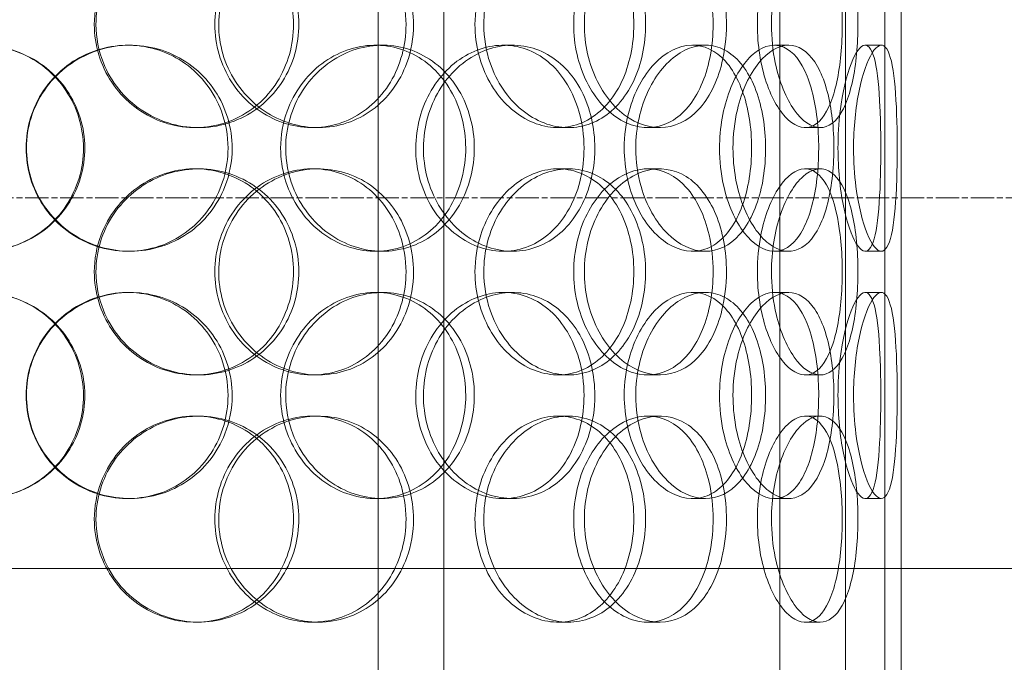
# Model space of a CAD drawing. Units: millimetres. Extents: x 245639 to 279370, y 159113 to 179421.
# Drawn here: x 259589 to 259828, y 174250 to 174406 of the extents above; entities that cross this region are included whole.
import ezdxf

# ---------------------------------------------------------------- set-up
doc = ezdxf.new("R2010")
doc.units = ezdxf.units.MM
doc.linetypes.add('CHAIN', pattern=[0.3543, 0.2362, -0.0295, 0.0591, -0.0295])
doc.linetypes.add('DASHED', pattern=[0])
doc.layers.get('DEFPOINTS').update_dxf_attribs({"color": 250})
doc.layers.add('Center Mark (ISO)', color=1, linetype='Continuous', lineweight=9, true_color=0xff0000)
doc.layers.add('Hidden (ISO)', color=1, linetype='DASHED', lineweight=18, true_color=0xff0000)
doc.layers.add('kote', color=252, linetype='Continuous', lineweight=9)
doc.layers.add('Visible (ISO)', color=7, linetype='Continuous', lineweight=35)
doc.styles.get("Standard").update_dxf_attribs({"font": 'ISOCP.SHX'})
doc.styles.add('Styl textu40', font='arial.ttf')
doc.dimstyles.new('VARIABEL-ST', dxfattribs={"dimscale": 40, "dimtxt": 7, "dimasz": 2.5, "dimexe": 1, "dimexo": 1, "dimgap": 0.6, "dimtad": 1, "dimdsep": 46, "dimtxsty": 'Standard', "dimcen": 0, "dimclrd": 256, "dimclre": 256, "dimclrt": 5, "dimadec": 0, "dimazin": 0, "dimtp": 0.1, "dimtm": 0.1, "dimtfac": 0.71, "dimtdec": 3, "dimtmove": 0, "dimatfit": 3, "dimfxl": 1, "dimtzin": 0, "dimarcsym": 0})

# ---------------------------------------------------------------- blocks, each defined once
blk = doc.blocks.new('*D47')
at = {"layer": 'DEFPOINTS', "color": 0, "transparency": 16777216}
for p in [(258629.29, 175070.25), (260542.97, 173655.25)]:
    blk.add_point(p, dxfattribs=at)
at = {"layer": 'kote', "lineweight": -2, "transparency": 16777216}
for p, q in [((258468.47, 175189.16), (258144.47, 175189.16)), ((258548.88, 175129.7), (258468.47, 175189.16))]:
    blk.add_line(p, q, dxfattribs=at)
at = {"layer": 'kote', "transparency": 16777216}
blk.add_solid([(258558.79, 175143.1), (258538.97, 175116.3), (258629.29, 175070.25)], dxfattribs=at)
at = {"layer": 'kote', "transparency": 16777216, "insert": (258144.47, 175315.34), "char_height": 100, "attachment_point": 1, "style": 'Styl textu40'}
blk.add_mtext('2380', dxfattribs=at)

msp = doc.modelspace()

# ---------------------------------------------------------------- linework, layer by layer
at = {"layer": 'Center Mark (ISO)', "linetype": 'CHAIN', "ltscale": 23.990969}
msp.add_line((260896.16, 174362.75), (258276.1, 174362.75), dxfattribs=at)
at = {"layer": 'Hidden (ISO)', "ltscale": 13.043367}
for p, q in [((259798.63, 175639.75), (259798.63, 173589.75)), ((259798.63, 175639.75), (259798.63, 173589.75)), ((259802.63, 173589.75), (259802.63, 175639.75)), ((259802.63, 173589.75), (259802.63, 175639.75))]:
    msp.add_line(p, q, dxfattribs=at)
at = {"layer": 'Hidden (ISO)', "ltscale": 12.794165}
msp.add_line((259802.63, 174240.75), (259802.63, 174875.75), dxfattribs=at)
at = {"layer": 'Hidden (ISO)', "ltscale": 12.802444}
for p, q in [((259675.63, 173579.75), (259675.63, 174532.87)), ((259691.63, 173579.75), (259691.63, 174532.87)), ((259773.13, 173579.75), (259773.13, 174532.87)), ((259789.13, 173579.75), (259789.13, 174532.87))]:
    msp.add_line(p, q, dxfattribs=at)
at = {"layer": 'Hidden (ISO)', "ltscale": 0.190278}
for p, q in [((259614.9, 174399.75), (259615.44, 174399.75)), ((259675.05, 174399.75), (259676.72, 174399.75)), ((259706.02, 174399.75), (259708.27, 174399.75)), ((259751.97, 174399.75), (259755.09, 174399.75)), ((259771.82, 174399.75), (259775.32, 174399.75)), ((259793.88, 174399.75), (259797.79, 174399.75)), ((259632.09, 174379.75), (259631.24, 174379.75)), ((259661.1, 174379.75), (259659.72, 174379.75)), ((259721.85, 174379.75), (259719.34, 174379.75)), ((259744.02, 174379.75), (259741.1, 174379.75)), ((259782.96, 174379.75), (259779.32, 174379.75)), ((259631.24, 174369.75), (259632.09, 174369.75)), ((259659.72, 174369.75), (259661.1, 174369.75)), ((259719.34, 174369.75), (259721.85, 174369.75)), ((259741.1, 174369.75), (259744.02, 174369.75)), ((259779.32, 174369.75), (259782.96, 174369.75)), ((259615.44, 174349.75), (259614.9, 174349.75)), ((259676.72, 174349.75), (259675.05, 174349.75)), ((259708.27, 174349.75), (259706.02, 174349.75)), ((259755.09, 174349.75), (259751.97, 174349.75)), ((259775.32, 174349.75), (259771.82, 174349.75)), ((259797.79, 174349.75), (259793.88, 174349.75)), ((259614.9, 174339.75), (259615.44, 174339.75)), ((259675.05, 174339.75), (259676.72, 174339.75)), ((259706.02, 174339.75), (259708.27, 174339.75)), ((259751.97, 174339.75), (259755.09, 174339.75)), ((259771.82, 174339.75), (259775.32, 174339.75)), ((259793.88, 174339.75), (259797.79, 174339.75)), ((259632.09, 174319.75), (259631.24, 174319.75)), ((259661.1, 174319.75), (259659.72, 174319.75)), ((259721.85, 174319.75), (259719.34, 174319.75)), ((259744.02, 174319.75), (259741.1, 174319.75)), ((259782.96, 174319.75), (259779.32, 174319.75)), ((259631.24, 174309.75), (259632.09, 174309.75)), ((259659.72, 174309.75), (259661.1, 174309.75)), ((259719.34, 174309.75), (259721.85, 174309.75)), ((259741.1, 174309.75), (259744.02, 174309.75)), ((259779.32, 174309.75), (259782.96, 174309.75)), ((259615.44, 174289.75), (259614.9, 174289.75)), ((259676.72, 174289.75), (259675.05, 174289.75)), ((259708.27, 174289.75), (259706.02, 174289.75)), ((259755.09, 174289.75), (259751.97, 174289.75)), ((259775.32, 174289.75), (259771.82, 174289.75)), ((259797.79, 174289.75), (259793.88, 174289.75)), ((259632.09, 174259.75), (259631.24, 174259.75)), ((259661.1, 174259.75), (259659.72, 174259.75)), ((259721.85, 174259.75), (259719.34, 174259.75)), ((259744.02, 174259.75), (259741.1, 174259.75)), ((259782.96, 174259.75), (259779.32, 174259.75))]:
    msp.add_line(p, q, dxfattribs=at)
at = {"layer": 'Hidden (ISO)', "ltscale": 13.187973}
msp.add_line((260186.13, 174272.75), (258986.13, 174272.75), dxfattribs=at)
at = {"layer": 'Hidden (ISO)', "ltscale": 13.129738}
msp.add_circle((259586.13, 174362.75), 1210, dxfattribs=at)
at = {"layer": 'Hidden (ISO)', "ltscale": 13.064632}
msp.add_circle((259586.13, 174362.75), 1204, dxfattribs=at)
at = {"layer": 'Hidden (ISO)', "ltscale": 13.064651}
msp.add_circle((259586.13, 174362.75), 1204, dxfattribs=at)
at = {"layer": 'Hidden (ISO)', "ltscale": 13.021246}
msp.add_circle((259586.13, 174362.75), 1200, dxfattribs=at)
at = {"layer": 'Hidden (ISO)', "ltscale": 13.010718}
msp.add_circle((259586.13, 174362.75), 1199.03, dxfattribs=at)
at = {"layer": 'Hidden (ISO)', "ltscale": 13.010377}
msp.add_circle((259586.13, 174362.75), 1199, dxfattribs=at)
at = {"layer": 'Hidden (ISO)', "ltscale": 13.099876}
msp.add_circle((259586.13, 174362.75), 1190, dxfattribs=at)
at = {"layer": 'Hidden (ISO)', "ltscale": 7.44412}
for points in [[(259606.76, 174404.75), (259606.76, 174399.81), (259608.25, 174394.87), (259610.97, 174390.77), (259613.69, 174386.68), (259617.62, 174383.44), (259622.09, 174381.58), (259626.49, 174379.76), (259631.39, 174379.28), (259635.98, 174380.24), (259640.69, 174381.21), (259645.05, 174383.69), (259648.36, 174387.24), (259651.64, 174390.77), (259653.88, 174395.35), (259654.72, 174400.22), (259655.56, 174405.07), (259655.01, 174410.18), (259653.17, 174414.7), (259651.31, 174419.25), (259648.14, 174423.18), (259644.15, 174425.84), (259640.22, 174428.46), (259635.5, 174429.84), (259630.76, 174429.75), (259626, 174429.65), (259621.25, 174428.07), (259617.3, 174425.26), (259613.31, 174422.43), (259610.16, 174418.35), (259608.4, 174413.72), (259607.32, 174410.86), (259606.76, 174407.81), (259606.76, 174404.75)], [(259682.42, 174404.75), (259682.42, 174399.81), (259681.1, 174394.87), (259678.63, 174390.77), (259676.16, 174386.68), (259672.57, 174383.44), (259668.38, 174381.58), (259664.27, 174379.76), (259659.6, 174379.28), (259655.13, 174380.24), (259650.55, 174381.21), (259646.21, 174383.69), (259642.88, 174387.24), (259639.57, 174390.77), (259637.27, 174395.35), (259636.41, 174400.22), (259635.55, 174405.07), (259636.11, 174410.18), (259638, 174414.7), (259639.9, 174419.25), (259643.12, 174423.18), (259647.09, 174425.84), (259651.01, 174428.46), (259655.63, 174429.84), (259660.18, 174429.75), (259664.74, 174429.65), (259669.19, 174428.07), (259672.84, 174425.26), (259676.52, 174422.43), (259679.37, 174418.35), (259680.95, 174413.72), (259681.92, 174410.86), (259682.42, 174407.81), (259682.42, 174404.75)], [(259699.16, 174404.75), (259699.16, 174399.81), (259700.44, 174394.87), (259702.73, 174390.77), (259705.02, 174386.68), (259708.3, 174383.44), (259711.96, 174381.58), (259715.55, 174379.76), (259719.49, 174379.28), (259723.1, 174380.24), (259726.8, 174381.21), (259730.15, 174383.69), (259732.65, 174387.24), (259735.14, 174390.77), (259736.8, 174395.35), (259737.42, 174400.22), (259738.05, 174405.07), (259737.65, 174410.18), (259736.27, 174414.7), (259734.88, 174419.25), (259732.51, 174423.18), (259729.45, 174425.84), (259726.43, 174428.46), (259722.74, 174429.84), (259718.96, 174429.75), (259715.16, 174429.65), (259711.28, 174428.07), (259708.01, 174425.26), (259704.71, 174422.43), (259702.04, 174418.35), (259700.56, 174413.72), (259699.64, 174410.86), (259699.16, 174407.81), (259699.16, 174404.75)], [(259756.97, 174404.75), (259756.97, 174399.81), (259756.09, 174394.87), (259754.42, 174390.77), (259752.75, 174386.68), (259750.28, 174383.44), (259747.32, 174381.58), (259744.42, 174379.76), (259741.04, 174379.28), (259737.73, 174380.24), (259734.34, 174381.21), (259731.03, 174383.69), (259728.47, 174387.24), (259725.91, 174390.77), (259724.11, 174395.35), (259723.43, 174400.22), (259722.76, 174405.07), (259723.2, 174410.18), (259724.68, 174414.7), (259726.16, 174419.25), (259728.67, 174423.18), (259731.69, 174425.84), (259734.67, 174428.46), (259738.13, 174429.84), (259741.43, 174429.75), (259744.75, 174429.65), (259747.91, 174428.07), (259750.44, 174425.26), (259753, 174422.43), (259754.92, 174418.35), (259755.99, 174413.72), (259756.64, 174410.86), (259756.97, 174407.81), (259756.97, 174404.75)], [(259767.7, 174404.75), (259767.7, 174399.81), (259768.49, 174394.87), (259769.87, 174390.77), (259771.24, 174386.68), (259773.18, 174383.44), (259775.25, 174381.58), (259777.29, 174379.76), (259779.43, 174379.28), (259781.29, 174380.24), (259783.21, 174381.21), (259784.84, 174383.69), (259786.01, 174387.24), (259787.18, 174390.77), (259787.91, 174395.35), (259788.18, 174400.22), (259788.46, 174405.07), (259788.29, 174410.18), (259787.67, 174414.7), (259787.05, 174419.25), (259785.97, 174423.18), (259784.48, 174425.84), (259783.01, 174428.46), (259781.14, 174429.84), (259779.11, 174429.75), (259777.08, 174429.65), (259774.89, 174428.07), (259772.99, 174425.26), (259771.07, 174422.43), (259769.46, 174418.35), (259768.55, 174413.72), (259768, 174410.86), (259767.7, 174407.81), (259767.7, 174404.75)], [(259554.67, 174374.75), (259554.67, 174369.81), (259556.15, 174364.87), (259558.87, 174360.77), (259561.58, 174356.68), (259565.52, 174353.44), (259570.04, 174351.58), (259574.5, 174349.76), (259579.49, 174349.28), (259584.21, 174350.24), (259589.06, 174351.21), (259593.59, 174353.69), (259597.04, 174357.24), (259600.47, 174360.77), (259602.83, 174365.35), (259603.71, 174370.22), (259604.6, 174375.07), (259604.02, 174380.18), (259602.08, 174384.7), (259600.13, 174389.25), (259596.8, 174393.18), (259592.66, 174395.84), (259588.57, 174398.46), (259583.7, 174399.84), (259578.86, 174399.75), (259574, 174399.65), (259569.18, 174398.07), (259565.21, 174395.26), (259561.19, 174392.43), (259558.05, 174388.35), (259556.3, 174383.72), (259555.23, 174380.86), (259554.67, 174377.81), (259554.67, 174374.75)], [(259639.21, 174374.75), (259639.21, 174369.81), (259637.77, 174364.87), (259635.1, 174360.77), (259632.44, 174356.68), (259628.56, 174353.44), (259624.1, 174351.58), (259619.71, 174349.76), (259614.76, 174349.28), (259610.07, 174350.24), (259605.26, 174351.21), (259600.73, 174353.69), (259597.28, 174357.24), (259593.85, 174360.77), (259591.49, 174365.35), (259590.6, 174370.22), (259589.72, 174375.07), (259590.29, 174380.18), (259592.24, 174384.7), (259594.2, 174389.25), (259597.52, 174393.18), (259601.66, 174395.84), (259605.74, 174398.46), (259610.58, 174399.84), (259615.38, 174399.75), (259620.2, 174399.65), (259624.95, 174398.07), (259628.86, 174395.26), (259632.82, 174392.43), (259635.9, 174388.35), (259637.61, 174383.72), (259638.67, 174380.86), (259639.21, 174377.81), (259639.21, 174374.75)], [(259651.98, 174374.75), (259651.98, 174369.81), (259653.4, 174364.87), (259655.99, 174360.77), (259658.57, 174356.68), (259662.3, 174353.44), (259666.5, 174351.58), (259670.63, 174349.76), (259675.2, 174349.28), (259679.44, 174350.24), (259683.79, 174351.21), (259687.79, 174353.69), (259690.8, 174357.24), (259693.79, 174360.77), (259695.8, 174365.35), (259696.56, 174370.22), (259697.32, 174375.07), (259696.83, 174380.18), (259695.16, 174384.7), (259693.48, 174389.25), (259690.61, 174393.18), (259686.96, 174395.84), (259683.36, 174398.46), (259679.01, 174399.84), (259674.6, 174399.75), (259670.18, 174399.65), (259665.72, 174398.07), (259661.99, 174395.26), (259658.22, 174392.43), (259655.22, 174388.35), (259653.54, 174383.72), (259652.51, 174380.86), (259651.98, 174377.81), (259651.98, 174374.75)], [(259725.63, 174374.75), (259725.63, 174369.81), (259724.51, 174364.87), (259722.4, 174360.77), (259720.3, 174356.68), (259717.22, 174353.44), (259713.59, 174351.58), (259710.02, 174349.76), (259705.93, 174349.28), (259701.97, 174350.24), (259697.91, 174351.21), (259694.01, 174353.69), (259691, 174357.24), (259688.02, 174360.77), (259685.93, 174365.35), (259685.14, 174370.22), (259684.36, 174375.07), (259684.87, 174380.18), (259686.59, 174384.7), (259688.31, 174389.25), (259691.23, 174393.18), (259694.79, 174395.84), (259698.31, 174398.46), (259702.43, 174399.84), (259706.42, 174399.75), (259710.43, 174399.65), (259714.3, 174398.07), (259717.44, 174395.26), (259720.62, 174392.43), (259723.04, 174388.35), (259724.38, 174383.72), (259725.2, 174380.86), (259725.63, 174377.81), (259725.63, 174374.75)], [(259735.38, 174374.75), (259735.38, 174369.81), (259736.45, 174364.87), (259738.36, 174360.77), (259740.27, 174356.68), (259743, 174353.44), (259745.99, 174351.58), (259748.93, 174349.76), (259752.1, 174349.28), (259754.97, 174350.24), (259757.91, 174351.21), (259760.52, 174353.69), (259762.45, 174357.24), (259764.37, 174360.77), (259765.62, 174365.35), (259766.09, 174370.22), (259766.57, 174375.07), (259766.27, 174380.18), (259765.22, 174384.7), (259764.16, 174389.25), (259762.35, 174393.18), (259759.97, 174395.84), (259757.61, 174398.46), (259754.71, 174399.84), (259751.66, 174399.75), (259748.62, 174399.65), (259745.45, 174398.07), (259742.75, 174395.26), (259740.02, 174392.43), (259737.8, 174388.35), (259736.55, 174383.72), (259735.78, 174380.86), (259735.38, 174377.81), (259735.38, 174374.75)], [(259758.53, 174374.75), (259758.53, 174379.69), (259759.42, 174384.63), (259760.98, 174388.73), (259762.53, 174392.82), (259764.74, 174396.06), (259767.12, 174397.92), (259769.45, 174399.74), (259771.94, 174400.22), (259774.14, 174399.26), (259776.4, 174398.29), (259778.35, 174395.81), (259779.77, 174392.26), (259781.19, 174388.73), (259782.09, 174384.15), (259782.43, 174379.28), (259782.77, 174374.43), (259782.56, 174369.32), (259781.8, 174364.8), (259781.03, 174360.25), (259779.71, 174356.32), (259777.93, 174353.66), (259776.17, 174351.04), (259773.95, 174349.66), (259771.58, 174349.75), (259769.21, 174349.85), (259766.69, 174351.43), (259764.53, 174354.24), (259762.33, 174357.07), (259760.51, 174361.15), (259759.49, 174365.78), (259758.86, 174368.64), (259758.53, 174371.69), (259758.53, 174374.75)], [(259787.27, 174374.75), (259787.27, 174369.81), (259787.76, 174364.87), (259788.59, 174360.77), (259789.43, 174356.68), (259790.58, 174353.44), (259791.72, 174351.58), (259792.85, 174349.76), (259793.96, 174349.28), (259794.85, 174350.24), (259795.76, 174351.21), (259796.43, 174353.69), (259796.88, 174357.24), (259797.32, 174360.77), (259797.54, 174365.35), (259797.63, 174370.22), (259797.71, 174375.07), (259797.67, 174380.18), (259797.46, 174384.7), (259797.26, 174389.25), (259796.88, 174393.18), (259796.27, 174395.84), (259795.66, 174398.46), (259794.81, 174399.84), (259793.78, 174399.75), (259792.74, 174399.65), (259791.54, 174398.07), (259790.44, 174395.26), (259789.33, 174392.43), (259788.35, 174388.35), (259787.79, 174383.72), (259787.45, 174380.86), (259787.27, 174377.81), (259787.27, 174374.75)], [(259606.76, 174344.75), (259606.76, 174339.81), (259608.25, 174334.87), (259610.97, 174330.77), (259613.69, 174326.68), (259617.62, 174323.44), (259622.09, 174321.58), (259626.49, 174319.76), (259631.39, 174319.28), (259635.98, 174320.24), (259640.69, 174321.21), (259645.05, 174323.69), (259648.36, 174327.24), (259651.64, 174330.77), (259653.88, 174335.35), (259654.72, 174340.22), (259655.56, 174345.07), (259655.01, 174350.18), (259653.17, 174354.7), (259651.31, 174359.25), (259648.14, 174363.18), (259644.15, 174365.84), (259640.22, 174368.46), (259635.5, 174369.84), (259630.76, 174369.75), (259626, 174369.65), (259621.25, 174368.07), (259617.3, 174365.26), (259613.31, 174362.43), (259610.16, 174358.35), (259608.4, 174353.72), (259607.32, 174350.86), (259606.76, 174347.81), (259606.76, 174344.75)], [(259682.42, 174344.75), (259682.42, 174339.81), (259681.1, 174334.87), (259678.63, 174330.77), (259676.16, 174326.68), (259672.57, 174323.44), (259668.38, 174321.58), (259664.27, 174319.76), (259659.6, 174319.28), (259655.13, 174320.24), (259650.55, 174321.21), (259646.21, 174323.69), (259642.88, 174327.24), (259639.57, 174330.77), (259637.27, 174335.35), (259636.41, 174340.22), (259635.55, 174345.07), (259636.11, 174350.18), (259638, 174354.7), (259639.9, 174359.25), (259643.12, 174363.18), (259647.09, 174365.84), (259651.01, 174368.46), (259655.63, 174369.84), (259660.18, 174369.75), (259664.74, 174369.65), (259669.19, 174368.07), (259672.84, 174365.26), (259676.52, 174362.43), (259679.37, 174358.35), (259680.95, 174353.72), (259681.92, 174350.86), (259682.42, 174347.81), (259682.42, 174344.75)], [(259699.16, 174344.75), (259699.16, 174339.81), (259700.44, 174334.87), (259702.73, 174330.77), (259705.02, 174326.68), (259708.3, 174323.44), (259711.96, 174321.58), (259715.55, 174319.76), (259719.49, 174319.28), (259723.1, 174320.24), (259726.8, 174321.21), (259730.15, 174323.69), (259732.65, 174327.24), (259735.14, 174330.77), (259736.8, 174335.35), (259737.42, 174340.22), (259738.05, 174345.07), (259737.65, 174350.18), (259736.27, 174354.7), (259734.88, 174359.25), (259732.51, 174363.18), (259729.45, 174365.84), (259726.43, 174368.46), (259722.74, 174369.84), (259718.96, 174369.75), (259715.16, 174369.65), (259711.28, 174368.07), (259708.01, 174365.26), (259704.71, 174362.43), (259702.04, 174358.35), (259700.56, 174353.72), (259699.64, 174350.86), (259699.16, 174347.81), (259699.16, 174344.75)], [(259756.97, 174344.75), (259756.97, 174339.81), (259756.09, 174334.87), (259754.42, 174330.77), (259752.75, 174326.68), (259750.28, 174323.44), (259747.32, 174321.58), (259744.42, 174319.76), (259741.04, 174319.28), (259737.73, 174320.24), (259734.34, 174321.21), (259731.03, 174323.69), (259728.47, 174327.24), (259725.91, 174330.77), (259724.11, 174335.35), (259723.43, 174340.22), (259722.76, 174345.07), (259723.2, 174350.18), (259724.68, 174354.7), (259726.16, 174359.25), (259728.67, 174363.18), (259731.69, 174365.84), (259734.67, 174368.46), (259738.13, 174369.84), (259741.43, 174369.75), (259744.75, 174369.65), (259747.91, 174368.07), (259750.44, 174365.26), (259753, 174362.43), (259754.92, 174358.35), (259755.99, 174353.72), (259756.64, 174350.86), (259756.97, 174347.81), (259756.97, 174344.75)], [(259767.7, 174344.75), (259767.7, 174339.81), (259768.49, 174334.87), (259769.87, 174330.77), (259771.24, 174326.68), (259773.18, 174323.44), (259775.25, 174321.58), (259777.29, 174319.76), (259779.43, 174319.28), (259781.29, 174320.24), (259783.21, 174321.21), (259784.84, 174323.69), (259786.01, 174327.24), (259787.18, 174330.77), (259787.91, 174335.35), (259788.18, 174340.22), (259788.46, 174345.07), (259788.29, 174350.18), (259787.67, 174354.7), (259787.05, 174359.25), (259785.97, 174363.18), (259784.48, 174365.84), (259783.01, 174368.46), (259781.14, 174369.84), (259779.11, 174369.75), (259777.08, 174369.65), (259774.89, 174368.07), (259772.99, 174365.26), (259771.07, 174362.43), (259769.46, 174358.35), (259768.55, 174353.72), (259768, 174350.86), (259767.7, 174347.81), (259767.7, 174344.75)], [(259554.67, 174314.75), (259554.67, 174309.81), (259556.15, 174304.87), (259558.87, 174300.77), (259561.58, 174296.68), (259565.52, 174293.44), (259570.04, 174291.58), (259574.5, 174289.76), (259579.49, 174289.28), (259584.21, 174290.24), (259589.06, 174291.21), (259593.59, 174293.69), (259597.04, 174297.24), (259600.47, 174300.77), (259602.83, 174305.35), (259603.71, 174310.22), (259604.6, 174315.07), (259604.02, 174320.18), (259602.08, 174324.7), (259600.13, 174329.25), (259596.8, 174333.18), (259592.66, 174335.84), (259588.57, 174338.46), (259583.7, 174339.84), (259578.86, 174339.75), (259574, 174339.65), (259569.18, 174338.07), (259565.21, 174335.26), (259561.19, 174332.43), (259558.05, 174328.35), (259556.3, 174323.72), (259555.23, 174320.86), (259554.67, 174317.81), (259554.67, 174314.75)], [(259639.21, 174314.75), (259639.21, 174309.81), (259637.77, 174304.87), (259635.1, 174300.77), (259632.44, 174296.68), (259628.56, 174293.44), (259624.1, 174291.58), (259619.71, 174289.76), (259614.76, 174289.28), (259610.07, 174290.24), (259605.26, 174291.21), (259600.73, 174293.69), (259597.28, 174297.24), (259593.85, 174300.77), (259591.49, 174305.35), (259590.6, 174310.22), (259589.72, 174315.07), (259590.29, 174320.18), (259592.24, 174324.7), (259594.2, 174329.25), (259597.52, 174333.18), (259601.66, 174335.84), (259605.74, 174338.46), (259610.58, 174339.84), (259615.38, 174339.75), (259620.2, 174339.65), (259624.95, 174338.07), (259628.86, 174335.26), (259632.82, 174332.43), (259635.9, 174328.35), (259637.61, 174323.72), (259638.67, 174320.86), (259639.21, 174317.81), (259639.21, 174314.75)], [(259651.98, 174314.75), (259651.98, 174309.81), (259653.4, 174304.87), (259655.99, 174300.77), (259658.57, 174296.68), (259662.3, 174293.44), (259666.5, 174291.58), (259670.63, 174289.76), (259675.2, 174289.28), (259679.44, 174290.24), (259683.79, 174291.21), (259687.79, 174293.69), (259690.8, 174297.24), (259693.79, 174300.77), (259695.8, 174305.35), (259696.56, 174310.22), (259697.32, 174315.07), (259696.83, 174320.18), (259695.16, 174324.7), (259693.48, 174329.25), (259690.61, 174333.18), (259686.96, 174335.84), (259683.36, 174338.46), (259679.01, 174339.84), (259674.6, 174339.75), (259670.18, 174339.65), (259665.72, 174338.07), (259661.99, 174335.26), (259658.22, 174332.43), (259655.22, 174328.35), (259653.54, 174323.72), (259652.51, 174320.86), (259651.98, 174317.81), (259651.98, 174314.75)], [(259725.63, 174314.75), (259725.63, 174309.81), (259724.51, 174304.87), (259722.4, 174300.77), (259720.3, 174296.68), (259717.22, 174293.44), (259713.59, 174291.58), (259710.02, 174289.76), (259705.93, 174289.28), (259701.97, 174290.24), (259697.91, 174291.21), (259694.01, 174293.69), (259691, 174297.24), (259688.02, 174300.77), (259685.93, 174305.35), (259685.14, 174310.22), (259684.36, 174315.07), (259684.87, 174320.18), (259686.59, 174324.7), (259688.31, 174329.25), (259691.23, 174333.18), (259694.79, 174335.84), (259698.31, 174338.46), (259702.43, 174339.84), (259706.42, 174339.75), (259710.43, 174339.65), (259714.3, 174338.07), (259717.44, 174335.26), (259720.62, 174332.43), (259723.04, 174328.35), (259724.38, 174323.72), (259725.2, 174320.86), (259725.63, 174317.81), (259725.63, 174314.75)], [(259735.38, 174314.75), (259735.38, 174309.81), (259736.45, 174304.87), (259738.36, 174300.77), (259740.27, 174296.68), (259743, 174293.44), (259745.99, 174291.58), (259748.93, 174289.76), (259752.1, 174289.28), (259754.97, 174290.24), (259757.91, 174291.21), (259760.52, 174293.69), (259762.45, 174297.24), (259764.37, 174300.77), (259765.62, 174305.35), (259766.09, 174310.22), (259766.57, 174315.07), (259766.27, 174320.18), (259765.22, 174324.7), (259764.16, 174329.25), (259762.35, 174333.18), (259759.97, 174335.84), (259757.61, 174338.46), (259754.71, 174339.84), (259751.66, 174339.75), (259748.62, 174339.65), (259745.45, 174338.07), (259742.75, 174335.26), (259740.02, 174332.43), (259737.8, 174328.35), (259736.55, 174323.72), (259735.78, 174320.86), (259735.38, 174317.81), (259735.38, 174314.75)], [(259758.53, 174314.75), (259758.53, 174319.69), (259759.42, 174324.63), (259760.98, 174328.73), (259762.53, 174332.82), (259764.74, 174336.06), (259767.12, 174337.92), (259769.45, 174339.74), (259771.94, 174340.22), (259774.14, 174339.26), (259776.4, 174338.29), (259778.35, 174335.81), (259779.77, 174332.26), (259781.19, 174328.73), (259782.09, 174324.15), (259782.43, 174319.28), (259782.77, 174314.43), (259782.56, 174309.32), (259781.8, 174304.8), (259781.03, 174300.25), (259779.71, 174296.32), (259777.93, 174293.66), (259776.17, 174291.04), (259773.95, 174289.66), (259771.58, 174289.75), (259769.21, 174289.85), (259766.69, 174291.43), (259764.53, 174294.24), (259762.33, 174297.07), (259760.51, 174301.15), (259759.49, 174305.78), (259758.86, 174308.64), (259758.53, 174311.69), (259758.53, 174314.75)], [(259787.27, 174314.75), (259787.27, 174309.81), (259787.76, 174304.87), (259788.59, 174300.77), (259789.43, 174296.68), (259790.58, 174293.44), (259791.72, 174291.58), (259792.85, 174289.76), (259793.96, 174289.28), (259794.85, 174290.24), (259795.76, 174291.21), (259796.43, 174293.69), (259796.88, 174297.24), (259797.32, 174300.77), (259797.54, 174305.35), (259797.63, 174310.22), (259797.71, 174315.07), (259797.67, 174320.18), (259797.46, 174324.7), (259797.26, 174329.25), (259796.88, 174333.18), (259796.27, 174335.84), (259795.66, 174338.46), (259794.81, 174339.84), (259793.78, 174339.75), (259792.74, 174339.65), (259791.54, 174338.07), (259790.44, 174335.26), (259789.33, 174332.43), (259788.35, 174328.35), (259787.79, 174323.72), (259787.45, 174320.86), (259787.27, 174317.81), (259787.27, 174314.75)], [(259606.76, 174284.75), (259606.76, 174279.81), (259608.25, 174274.87), (259610.97, 174270.77), (259613.69, 174266.68), (259617.62, 174263.44), (259622.09, 174261.58), (259626.49, 174259.76), (259631.39, 174259.28), (259635.98, 174260.24), (259640.69, 174261.21), (259645.05, 174263.69), (259648.36, 174267.24), (259651.64, 174270.77), (259653.88, 174275.35), (259654.72, 174280.22), (259655.56, 174285.07), (259655.01, 174290.18), (259653.17, 174294.7), (259651.31, 174299.25), (259648.14, 174303.18), (259644.15, 174305.84), (259640.22, 174308.46), (259635.5, 174309.84), (259630.76, 174309.75), (259626, 174309.65), (259621.25, 174308.07), (259617.3, 174305.26), (259613.31, 174302.43), (259610.16, 174298.35), (259608.4, 174293.72), (259607.32, 174290.86), (259606.76, 174287.81), (259606.76, 174284.75)], [(259682.42, 174284.75), (259682.42, 174279.81), (259681.1, 174274.87), (259678.63, 174270.77), (259676.16, 174266.68), (259672.57, 174263.44), (259668.38, 174261.58), (259664.27, 174259.76), (259659.6, 174259.28), (259655.13, 174260.24), (259650.55, 174261.21), (259646.21, 174263.69), (259642.88, 174267.24), (259639.57, 174270.77), (259637.27, 174275.35), (259636.41, 174280.22), (259635.55, 174285.07), (259636.11, 174290.18), (259638, 174294.7), (259639.9, 174299.25), (259643.12, 174303.18), (259647.09, 174305.84), (259651.01, 174308.46), (259655.63, 174309.84), (259660.18, 174309.75), (259664.74, 174309.65), (259669.19, 174308.07), (259672.84, 174305.26), (259676.52, 174302.43), (259679.37, 174298.35), (259680.95, 174293.72), (259681.92, 174290.86), (259682.42, 174287.81), (259682.42, 174284.75)], [(259699.16, 174284.75), (259699.16, 174279.81), (259700.44, 174274.87), (259702.73, 174270.77), (259705.02, 174266.68), (259708.3, 174263.44), (259711.96, 174261.58), (259715.55, 174259.76), (259719.49, 174259.28), (259723.1, 174260.24), (259726.8, 174261.21), (259730.15, 174263.69), (259732.65, 174267.24), (259735.14, 174270.77), (259736.8, 174275.35), (259737.42, 174280.22), (259738.05, 174285.07), (259737.65, 174290.18), (259736.27, 174294.7), (259734.88, 174299.25), (259732.51, 174303.18), (259729.45, 174305.84), (259726.43, 174308.46), (259722.74, 174309.84), (259718.96, 174309.75), (259715.16, 174309.65), (259711.28, 174308.07), (259708.01, 174305.26), (259704.71, 174302.43), (259702.04, 174298.35), (259700.56, 174293.72), (259699.64, 174290.86), (259699.16, 174287.81), (259699.16, 174284.75)], [(259756.97, 174284.75), (259756.97, 174279.81), (259756.09, 174274.87), (259754.42, 174270.77), (259752.75, 174266.68), (259750.28, 174263.44), (259747.32, 174261.58), (259744.42, 174259.76), (259741.04, 174259.28), (259737.73, 174260.24), (259734.34, 174261.21), (259731.03, 174263.69), (259728.47, 174267.24), (259725.91, 174270.77), (259724.11, 174275.35), (259723.43, 174280.22), (259722.76, 174285.07), (259723.2, 174290.18), (259724.68, 174294.7), (259726.16, 174299.25), (259728.67, 174303.18), (259731.69, 174305.84), (259734.67, 174308.46), (259738.13, 174309.84), (259741.43, 174309.75), (259744.75, 174309.65), (259747.91, 174308.07), (259750.44, 174305.26), (259753, 174302.43), (259754.92, 174298.35), (259755.99, 174293.72), (259756.64, 174290.86), (259756.97, 174287.81), (259756.97, 174284.75)], [(259767.7, 174284.75), (259767.7, 174279.81), (259768.49, 174274.87), (259769.87, 174270.77), (259771.24, 174266.68), (259773.18, 174263.44), (259775.25, 174261.58), (259777.29, 174259.76), (259779.43, 174259.28), (259781.29, 174260.24), (259783.21, 174261.21), (259784.84, 174263.69), (259786.01, 174267.24), (259787.18, 174270.77), (259787.91, 174275.35), (259788.18, 174280.22), (259788.46, 174285.07), (259788.29, 174290.18), (259787.67, 174294.7), (259787.05, 174299.25), (259785.97, 174303.18), (259784.48, 174305.84), (259783.01, 174308.46), (259781.14, 174309.84), (259779.11, 174309.75), (259777.08, 174309.65), (259774.89, 174308.07), (259772.99, 174305.26), (259771.07, 174302.43), (259769.46, 174298.35), (259768.55, 174293.72), (259768, 174290.86), (259767.7, 174287.81), (259767.7, 174284.75)]]:
    msp.add_open_spline(points, degree=3, knots=[-3.141593, -3.141593, -3.141593, -3.141593, -2.548374, -2.548374, -2.548374, -1.9561, -1.9561, -1.9561, -1.373298, -1.373298, -1.373298, -0.775825, -0.775825, -0.775825, -0.18228, -0.18228, -0.18228, 0.409527, 0.409527, 0.409527, 1.003875, 1.003875, 1.003875, 1.590619, 1.590619, 1.590619, 2.179212, 2.179212, 2.179212, 2.774697, 2.774697, 2.774697, 3.141593, 3.141593, 3.141593, 3.141593], dxfattribs=at)
at = {"layer": 'Hidden (ISO)', "ltscale": 7.513929}
for points in [[(259607.15, 174404.75), (259607.15, 174409.67), (259608.65, 174414.59), (259611.4, 174418.68), (259614.16, 174422.77), (259618.15, 174426.02), (259622.69, 174427.89), (259627.16, 174429.72), (259632.15, 174430.22), (259636.83, 174429.28), (259641.62, 174428.33), (259646.06, 174425.88), (259649.44, 174422.35), (259652.79, 174418.85), (259655.09, 174414.31), (259655.98, 174409.47), (259656.86, 174404.65), (259656.35, 174399.56), (259654.53, 174395.03), (259652.68, 174390.48), (259649.51, 174386.52), (259645.49, 174383.82), (259641.51, 174381.15), (259636.73, 174379.71), (259631.9, 174379.75), (259627.06, 174379.79), (259622.21, 174381.3), (259618.16, 174384.05), (259614.06, 174386.82), (259610.81, 174390.84), (259608.96, 174395.43), (259607.77, 174398.39), (259607.15, 174401.57), (259607.15, 174404.75)], [(259684.24, 174404.75), (259684.24, 174409.67), (259682.89, 174414.59), (259680.4, 174418.68), (259677.9, 174422.77), (259674.25, 174426.02), (259670.01, 174427.89), (259665.82, 174429.72), (259661.07, 174430.22), (259656.52, 174429.28), (259651.86, 174428.33), (259647.44, 174425.88), (259644.03, 174422.35), (259640.66, 174418.85), (259638.3, 174414.31), (259637.39, 174409.47), (259636.48, 174404.65), (259637, 174399.56), (259638.87, 174395.03), (259640.76, 174390.48), (259643.99, 174386.52), (259647.99, 174383.82), (259651.95, 174381.15), (259656.65, 174379.71), (259661.28, 174379.75), (259665.92, 174379.79), (259670.48, 174381.3), (259674.22, 174384.05), (259678, 174386.82), (259680.94, 174390.84), (259682.61, 174395.43), (259683.68, 174398.39), (259684.24, 174401.57), (259684.24, 174404.75)], [(259701.29, 174404.75), (259701.29, 174409.67), (259702.58, 174414.59), (259704.89, 174418.68), (259707.21, 174422.77), (259710.55, 174426.02), (259714.26, 174427.89), (259717.92, 174429.72), (259721.92, 174430.22), (259725.6, 174429.28), (259729.37, 174428.33), (259732.79, 174425.88), (259735.35, 174422.35), (259737.88, 174418.85), (259739.59, 174414.31), (259740.25, 174409.47), (259740.9, 174404.65), (259740.53, 174399.56), (259739.17, 174395.03), (259737.79, 174390.48), (259735.42, 174386.52), (259732.33, 174383.82), (259729.28, 174381.15), (259725.55, 174379.71), (259721.7, 174379.75), (259717.84, 174379.79), (259713.88, 174381.3), (259710.53, 174384.05), (259707.14, 174386.82), (259704.4, 174390.84), (259702.83, 174395.43), (259701.82, 174398.39), (259701.29, 174401.57), (259701.29, 174404.75)], [(259760.19, 174404.75), (259760.19, 174409.67), (259759.3, 174414.59), (259757.61, 174418.68), (259755.91, 174422.77), (259753.41, 174426.02), (259750.41, 174427.89), (259747.45, 174429.72), (259744.02, 174430.22), (259740.65, 174429.28), (259737.2, 174428.33), (259733.84, 174425.88), (259731.21, 174422.35), (259728.61, 174418.85), (259726.76, 174414.31), (259726.04, 174409.47), (259725.33, 174404.65), (259725.75, 174399.56), (259727.21, 174395.03), (259728.68, 174390.48), (259731.2, 174386.52), (259734.25, 174383.82), (259737.26, 174381.15), (259740.77, 174379.71), (259744.15, 174379.75), (259747.53, 174379.79), (259750.76, 174381.3), (259753.36, 174384.05), (259755.99, 174386.82), (259757.98, 174390.84), (259759.1, 174395.43), (259759.82, 174398.39), (259760.19, 174401.57), (259760.19, 174404.75)], [(259771.12, 174404.75), (259771.12, 174409.67), (259771.92, 174414.59), (259773.31, 174418.68), (259774.7, 174422.77), (259776.67, 174426.02), (259778.78, 174427.89), (259780.85, 174429.72), (259783.02, 174430.22), (259784.93, 174429.28), (259786.88, 174428.33), (259788.54, 174425.88), (259789.74, 174422.35), (259790.93, 174418.85), (259791.68, 174414.31), (259791.97, 174409.47), (259792.26, 174404.65), (259792.1, 174399.56), (259791.49, 174395.03), (259790.88, 174390.48), (259789.8, 174386.52), (259788.31, 174383.82), (259786.83, 174381.15), (259784.94, 174379.71), (259782.88, 174379.75), (259780.81, 174379.79), (259778.58, 174381.3), (259776.64, 174384.05), (259774.67, 174386.82), (259773.01, 174390.84), (259772.06, 174395.43), (259771.44, 174398.39), (259771.12, 174401.57), (259771.12, 174404.75)], [(259554.08, 174374.75), (259554.08, 174379.67), (259555.57, 174384.59), (259558.32, 174388.68), (259561.07, 174392.77), (259565.07, 174396.02), (259569.66, 174397.89), (259574.19, 174399.72), (259579.27, 174400.22), (259584.08, 174399.28), (259589.01, 174398.33), (259593.63, 174395.88), (259597.16, 174392.35), (259600.66, 174388.85), (259603.07, 174384.31), (259604.01, 174379.47), (259604.94, 174374.65), (259604.4, 174369.56), (259602.48, 174365.03), (259600.55, 174360.48), (259597.22, 174356.52), (259593.04, 174353.82), (259588.91, 174351.15), (259583.97, 174349.71), (259579.03, 174349.75), (259574.08, 174349.79), (259569.17, 174351.3), (259565.09, 174354.05), (259560.97, 174356.82), (259557.72, 174360.84), (259555.88, 174365.43), (259554.69, 174368.39), (259554.08, 174371.57), (259554.08, 174374.75)], [(259640.21, 174374.75), (259640.21, 174379.67), (259638.75, 174384.59), (259636.05, 174388.68), (259633.36, 174392.77), (259629.43, 174396.02), (259624.89, 174397.89), (259620.43, 174399.72), (259615.4, 174400.22), (259610.62, 174399.28), (259605.72, 174398.33), (259601.11, 174395.88), (259597.58, 174392.35), (259594.08, 174388.85), (259591.66, 174384.31), (259590.72, 174379.47), (259589.79, 174374.65), (259590.33, 174369.56), (259592.25, 174365.03), (259594.19, 174360.48), (259597.53, 174356.52), (259601.7, 174353.82), (259605.82, 174351.15), (259610.74, 174349.71), (259615.63, 174349.75), (259620.53, 174349.79), (259625.39, 174351.3), (259629.4, 174354.05), (259633.46, 174356.82), (259636.64, 174360.84), (259638.45, 174365.43), (259639.61, 174368.39), (259640.21, 174371.57), (259640.21, 174374.75)], [(259653.21, 174374.75), (259653.21, 174379.67), (259654.66, 174384.59), (259657.27, 174388.68), (259659.89, 174392.77), (259663.68, 174396.02), (259667.94, 174397.89), (259672.14, 174399.72), (259676.79, 174400.22), (259681.11, 174399.28), (259685.54, 174398.33), (259689.61, 174395.88), (259692.69, 174392.35), (259695.74, 174388.85), (259697.81, 174384.31), (259698.61, 174379.47), (259699.41, 174374.65), (259698.95, 174369.56), (259697.3, 174365.03), (259695.63, 174360.48), (259692.76, 174356.52), (259689.08, 174353.82), (259685.44, 174351.15), (259681.03, 174349.71), (259676.55, 174349.75), (259672.05, 174349.79), (259667.5, 174351.3), (259663.67, 174354.05), (259659.81, 174356.82), (259656.71, 174360.84), (259654.94, 174365.43), (259653.81, 174368.39), (259653.21, 174371.57), (259653.21, 174374.75)], [(259728.25, 174374.75), (259728.25, 174379.67), (259727.12, 174384.59), (259724.99, 174388.68), (259722.87, 174392.77), (259719.74, 174396.02), (259716.06, 174397.89), (259712.43, 174399.72), (259708.26, 174400.22), (259704.23, 174399.28), (259700.1, 174398.33), (259696.13, 174395.88), (259693.06, 174392.35), (259690.01, 174388.85), (259687.87, 174384.31), (259687.04, 174379.47), (259686.21, 174374.65), (259686.69, 174369.56), (259688.39, 174365.03), (259690.1, 174360.48), (259693.03, 174356.52), (259696.62, 174353.82), (259700.18, 174351.15), (259704.36, 174349.71), (259708.43, 174349.75), (259712.52, 174349.79), (259716.48, 174351.3), (259719.7, 174354.05), (259722.96, 174356.82), (259725.46, 174360.84), (259726.87, 174365.43), (259727.79, 174368.39), (259728.25, 174371.57), (259728.25, 174374.75)], [(259738.19, 174374.75), (259738.19, 174379.67), (259739.27, 174384.59), (259741.21, 174388.68), (259743.14, 174392.77), (259745.91, 174396.02), (259748.95, 174397.89), (259751.94, 174399.72), (259755.17, 174400.22), (259758.09, 174399.28), (259761.08, 174398.33), (259763.74, 174395.88), (259765.72, 174392.35), (259767.68, 174388.85), (259768.96, 174384.31), (259769.46, 174379.47), (259769.96, 174374.65), (259769.68, 174369.56), (259768.64, 174365.03), (259767.6, 174360.48), (259765.78, 174356.52), (259763.38, 174353.82), (259761.01, 174351.15), (259758.07, 174349.71), (259754.97, 174349.75), (259751.88, 174349.79), (259748.65, 174351.3), (259745.88, 174354.05), (259743.09, 174356.82), (259740.79, 174360.84), (259739.48, 174365.43), (259738.63, 174368.39), (259738.19, 174371.57), (259738.19, 174374.75)], [(259761.78, 174374.75), (259761.78, 174369.83), (259762.67, 174364.91), (259764.25, 174360.82), (259765.82, 174356.73), (259768.06, 174353.48), (259770.48, 174351.61), (259772.86, 174349.78), (259775.39, 174349.28), (259777.63, 174350.22), (259779.93, 174351.17), (259781.92, 174353.62), (259783.38, 174357.15), (259784.83, 174360.65), (259785.75, 174365.19), (259786.11, 174370.03), (259786.47, 174374.85), (259786.27, 174379.94), (259785.52, 174384.47), (259784.76, 174389.02), (259783.44, 174392.98), (259781.65, 174395.68), (259779.87, 174398.35), (259777.63, 174399.79), (259775.23, 174399.75), (259772.82, 174399.71), (259770.25, 174398.2), (259768.03, 174395.45), (259765.79, 174392.67), (259763.91, 174388.66), (259762.84, 174384.07), (259762.14, 174381.11), (259761.78, 174377.93), (259761.78, 174374.75)], [(259791.05, 174374.75), (259791.05, 174379.67), (259791.55, 174384.59), (259792.4, 174388.68), (259793.24, 174392.77), (259794.41, 174396.02), (259795.57, 174397.89), (259796.72, 174399.72), (259797.85, 174400.22), (259798.76, 174399.28), (259799.69, 174398.33), (259800.38, 174395.88), (259800.83, 174392.35), (259801.28, 174388.85), (259801.51, 174384.31), (259801.61, 174379.47), (259801.7, 174374.65), (259801.65, 174369.56), (259801.45, 174365.03), (259801.25, 174360.48), (259800.88, 174356.52), (259800.26, 174353.82), (259799.65, 174351.15), (259798.79, 174349.71), (259797.75, 174349.75), (259796.71, 174349.79), (259795.48, 174351.3), (259794.36, 174354.05), (259793.23, 174356.82), (259792.22, 174360.84), (259791.63, 174365.43), (259791.26, 174368.39), (259791.05, 174371.57), (259791.05, 174374.75)], [(259607.15, 174344.75), (259607.15, 174349.67), (259608.65, 174354.59), (259611.4, 174358.68), (259614.16, 174362.77), (259618.15, 174366.02), (259622.69, 174367.89), (259627.16, 174369.72), (259632.15, 174370.22), (259636.83, 174369.28), (259641.62, 174368.33), (259646.06, 174365.88), (259649.44, 174362.35), (259652.79, 174358.85), (259655.09, 174354.31), (259655.98, 174349.47), (259656.86, 174344.65), (259656.35, 174339.56), (259654.53, 174335.03), (259652.68, 174330.48), (259649.51, 174326.52), (259645.49, 174323.82), (259641.51, 174321.15), (259636.73, 174319.71), (259631.9, 174319.75), (259627.06, 174319.79), (259622.21, 174321.3), (259618.16, 174324.05), (259614.06, 174326.82), (259610.81, 174330.84), (259608.96, 174335.43), (259607.77, 174338.39), (259607.15, 174341.57), (259607.15, 174344.75)], [(259684.24, 174344.75), (259684.24, 174349.67), (259682.89, 174354.59), (259680.4, 174358.68), (259677.9, 174362.77), (259674.25, 174366.02), (259670.01, 174367.89), (259665.82, 174369.72), (259661.07, 174370.22), (259656.52, 174369.28), (259651.86, 174368.33), (259647.44, 174365.88), (259644.03, 174362.35), (259640.66, 174358.85), (259638.3, 174354.31), (259637.39, 174349.47), (259636.48, 174344.65), (259637, 174339.56), (259638.87, 174335.03), (259640.76, 174330.48), (259643.99, 174326.52), (259647.99, 174323.82), (259651.95, 174321.15), (259656.65, 174319.71), (259661.28, 174319.75), (259665.92, 174319.79), (259670.48, 174321.3), (259674.22, 174324.05), (259678, 174326.82), (259680.94, 174330.84), (259682.61, 174335.43), (259683.68, 174338.39), (259684.24, 174341.57), (259684.24, 174344.75)], [(259701.29, 174344.75), (259701.29, 174349.67), (259702.58, 174354.59), (259704.89, 174358.68), (259707.21, 174362.77), (259710.55, 174366.02), (259714.26, 174367.89), (259717.92, 174369.72), (259721.92, 174370.22), (259725.6, 174369.28), (259729.37, 174368.33), (259732.79, 174365.88), (259735.35, 174362.35), (259737.88, 174358.85), (259739.59, 174354.31), (259740.25, 174349.47), (259740.9, 174344.65), (259740.53, 174339.56), (259739.17, 174335.03), (259737.79, 174330.48), (259735.42, 174326.52), (259732.33, 174323.82), (259729.28, 174321.15), (259725.55, 174319.71), (259721.7, 174319.75), (259717.84, 174319.79), (259713.88, 174321.3), (259710.53, 174324.05), (259707.14, 174326.82), (259704.4, 174330.84), (259702.83, 174335.43), (259701.82, 174338.39), (259701.29, 174341.57), (259701.29, 174344.75)], [(259760.19, 174344.75), (259760.19, 174349.67), (259759.3, 174354.59), (259757.61, 174358.68), (259755.91, 174362.77), (259753.41, 174366.02), (259750.41, 174367.89), (259747.45, 174369.72), (259744.02, 174370.22), (259740.65, 174369.28), (259737.2, 174368.33), (259733.84, 174365.88), (259731.21, 174362.35), (259728.61, 174358.85), (259726.76, 174354.31), (259726.04, 174349.47), (259725.33, 174344.65), (259725.75, 174339.56), (259727.21, 174335.03), (259728.68, 174330.48), (259731.2, 174326.52), (259734.25, 174323.82), (259737.26, 174321.15), (259740.77, 174319.71), (259744.15, 174319.75), (259747.53, 174319.79), (259750.76, 174321.3), (259753.36, 174324.05), (259755.99, 174326.82), (259757.98, 174330.84), (259759.1, 174335.43), (259759.82, 174338.39), (259760.19, 174341.57), (259760.19, 174344.75)], [(259771.12, 174344.75), (259771.12, 174349.67), (259771.92, 174354.59), (259773.31, 174358.68), (259774.7, 174362.77), (259776.67, 174366.02), (259778.78, 174367.89), (259780.85, 174369.72), (259783.02, 174370.22), (259784.93, 174369.28), (259786.88, 174368.33), (259788.54, 174365.88), (259789.74, 174362.35), (259790.93, 174358.85), (259791.68, 174354.31), (259791.97, 174349.47), (259792.26, 174344.65), (259792.1, 174339.56), (259791.49, 174335.03), (259790.88, 174330.48), (259789.8, 174326.52), (259788.31, 174323.82), (259786.83, 174321.15), (259784.94, 174319.71), (259782.88, 174319.75), (259780.81, 174319.79), (259778.58, 174321.3), (259776.64, 174324.05), (259774.67, 174326.82), (259773.01, 174330.84), (259772.06, 174335.43), (259771.44, 174338.39), (259771.12, 174341.57), (259771.12, 174344.75)], [(259554.08, 174314.75), (259554.08, 174319.67), (259555.57, 174324.59), (259558.32, 174328.68), (259561.07, 174332.77), (259565.07, 174336.02), (259569.66, 174337.89), (259574.19, 174339.72), (259579.27, 174340.22), (259584.08, 174339.28), (259589.01, 174338.33), (259593.63, 174335.88), (259597.16, 174332.35), (259600.66, 174328.85), (259603.07, 174324.31), (259604.01, 174319.47), (259604.94, 174314.65), (259604.4, 174309.56), (259602.48, 174305.03), (259600.55, 174300.48), (259597.22, 174296.52), (259593.04, 174293.82), (259588.91, 174291.15), (259583.97, 174289.71), (259579.03, 174289.75), (259574.08, 174289.79), (259569.17, 174291.3), (259565.09, 174294.05), (259560.97, 174296.82), (259557.72, 174300.84), (259555.88, 174305.43), (259554.69, 174308.39), (259554.08, 174311.57), (259554.08, 174314.75)], [(259640.21, 174314.75), (259640.21, 174319.67), (259638.75, 174324.59), (259636.05, 174328.68), (259633.36, 174332.77), (259629.43, 174336.02), (259624.89, 174337.89), (259620.43, 174339.72), (259615.4, 174340.22), (259610.62, 174339.28), (259605.72, 174338.33), (259601.11, 174335.88), (259597.58, 174332.35), (259594.08, 174328.85), (259591.66, 174324.31), (259590.72, 174319.47), (259589.79, 174314.65), (259590.33, 174309.56), (259592.25, 174305.03), (259594.19, 174300.48), (259597.53, 174296.52), (259601.7, 174293.82), (259605.82, 174291.15), (259610.74, 174289.71), (259615.63, 174289.75), (259620.53, 174289.79), (259625.39, 174291.3), (259629.4, 174294.05), (259633.46, 174296.82), (259636.64, 174300.84), (259638.45, 174305.43), (259639.61, 174308.39), (259640.21, 174311.57), (259640.21, 174314.75)], [(259653.21, 174314.75), (259653.21, 174319.67), (259654.66, 174324.59), (259657.27, 174328.68), (259659.89, 174332.77), (259663.68, 174336.02), (259667.94, 174337.89), (259672.14, 174339.72), (259676.79, 174340.22), (259681.11, 174339.28), (259685.54, 174338.33), (259689.61, 174335.88), (259692.69, 174332.35), (259695.74, 174328.85), (259697.81, 174324.31), (259698.61, 174319.47), (259699.41, 174314.65), (259698.95, 174309.56), (259697.3, 174305.03), (259695.63, 174300.48), (259692.76, 174296.52), (259689.08, 174293.82), (259685.44, 174291.15), (259681.03, 174289.71), (259676.55, 174289.75), (259672.05, 174289.79), (259667.5, 174291.3), (259663.67, 174294.05), (259659.81, 174296.82), (259656.71, 174300.84), (259654.94, 174305.43), (259653.81, 174308.39), (259653.21, 174311.57), (259653.21, 174314.75)], [(259728.25, 174314.75), (259728.25, 174319.67), (259727.12, 174324.59), (259724.99, 174328.68), (259722.87, 174332.77), (259719.74, 174336.02), (259716.06, 174337.89), (259712.43, 174339.72), (259708.26, 174340.22), (259704.23, 174339.28), (259700.1, 174338.33), (259696.13, 174335.88), (259693.06, 174332.35), (259690.01, 174328.85), (259687.87, 174324.31), (259687.04, 174319.47), (259686.21, 174314.65), (259686.69, 174309.56), (259688.39, 174305.03), (259690.1, 174300.48), (259693.03, 174296.52), (259696.62, 174293.82), (259700.18, 174291.15), (259704.36, 174289.71), (259708.43, 174289.75), (259712.52, 174289.79), (259716.48, 174291.3), (259719.7, 174294.05), (259722.96, 174296.82), (259725.46, 174300.84), (259726.87, 174305.43), (259727.79, 174308.39), (259728.25, 174311.57), (259728.25, 174314.75)], [(259738.19, 174314.75), (259738.19, 174319.67), (259739.27, 174324.59), (259741.21, 174328.68), (259743.14, 174332.77), (259745.91, 174336.02), (259748.95, 174337.89), (259751.94, 174339.72), (259755.17, 174340.22), (259758.09, 174339.28), (259761.08, 174338.33), (259763.74, 174335.88), (259765.72, 174332.35), (259767.68, 174328.85), (259768.96, 174324.31), (259769.46, 174319.47), (259769.96, 174314.65), (259769.68, 174309.56), (259768.64, 174305.03), (259767.6, 174300.48), (259765.78, 174296.52), (259763.38, 174293.82), (259761.01, 174291.15), (259758.07, 174289.71), (259754.97, 174289.75), (259751.88, 174289.79), (259748.65, 174291.3), (259745.88, 174294.05), (259743.09, 174296.82), (259740.79, 174300.84), (259739.48, 174305.43), (259738.63, 174308.39), (259738.19, 174311.57), (259738.19, 174314.75)], [(259761.78, 174314.75), (259761.78, 174309.83), (259762.67, 174304.91), (259764.25, 174300.82), (259765.82, 174296.73), (259768.06, 174293.48), (259770.48, 174291.61), (259772.86, 174289.78), (259775.39, 174289.28), (259777.63, 174290.22), (259779.93, 174291.17), (259781.92, 174293.62), (259783.38, 174297.15), (259784.83, 174300.65), (259785.75, 174305.19), (259786.11, 174310.03), (259786.47, 174314.85), (259786.27, 174319.94), (259785.52, 174324.47), (259784.76, 174329.02), (259783.44, 174332.98), (259781.65, 174335.68), (259779.87, 174338.35), (259777.63, 174339.79), (259775.23, 174339.75), (259772.82, 174339.71), (259770.25, 174338.2), (259768.03, 174335.45), (259765.79, 174332.67), (259763.91, 174328.66), (259762.84, 174324.07), (259762.14, 174321.11), (259761.78, 174317.93), (259761.78, 174314.75)], [(259791.05, 174314.75), (259791.05, 174319.67), (259791.55, 174324.59), (259792.4, 174328.68), (259793.24, 174332.77), (259794.41, 174336.02), (259795.57, 174337.89), (259796.72, 174339.72), (259797.85, 174340.22), (259798.76, 174339.28), (259799.69, 174338.33), (259800.38, 174335.88), (259800.83, 174332.35), (259801.28, 174328.85), (259801.51, 174324.31), (259801.61, 174319.47), (259801.7, 174314.65), (259801.65, 174309.56), (259801.45, 174305.03), (259801.25, 174300.48), (259800.88, 174296.52), (259800.26, 174293.82), (259799.65, 174291.15), (259798.79, 174289.71), (259797.75, 174289.75), (259796.71, 174289.79), (259795.48, 174291.3), (259794.36, 174294.05), (259793.23, 174296.82), (259792.22, 174300.84), (259791.63, 174305.43), (259791.26, 174308.39), (259791.05, 174311.57), (259791.05, 174314.75)], [(259607.15, 174284.75), (259607.15, 174289.67), (259608.65, 174294.59), (259611.4, 174298.68), (259614.16, 174302.77), (259618.15, 174306.02), (259622.69, 174307.89), (259627.16, 174309.72), (259632.15, 174310.22), (259636.83, 174309.28), (259641.62, 174308.33), (259646.06, 174305.88), (259649.44, 174302.35), (259652.79, 174298.85), (259655.09, 174294.31), (259655.98, 174289.47), (259656.86, 174284.65), (259656.35, 174279.56), (259654.53, 174275.03), (259652.68, 174270.48), (259649.51, 174266.52), (259645.49, 174263.82), (259641.51, 174261.15), (259636.73, 174259.71), (259631.9, 174259.75), (259627.06, 174259.79), (259622.21, 174261.3), (259618.16, 174264.05), (259614.06, 174266.82), (259610.81, 174270.84), (259608.96, 174275.43), (259607.77, 174278.39), (259607.15, 174281.57), (259607.15, 174284.75)], [(259684.24, 174284.75), (259684.24, 174289.67), (259682.89, 174294.59), (259680.4, 174298.68), (259677.9, 174302.77), (259674.25, 174306.02), (259670.01, 174307.89), (259665.82, 174309.72), (259661.07, 174310.22), (259656.52, 174309.28), (259651.86, 174308.33), (259647.44, 174305.88), (259644.03, 174302.35), (259640.66, 174298.85), (259638.3, 174294.31), (259637.39, 174289.47), (259636.48, 174284.65), (259637, 174279.56), (259638.87, 174275.03), (259640.76, 174270.48), (259643.99, 174266.52), (259647.99, 174263.82), (259651.95, 174261.15), (259656.65, 174259.71), (259661.28, 174259.75), (259665.92, 174259.79), (259670.48, 174261.3), (259674.22, 174264.05), (259678, 174266.82), (259680.94, 174270.84), (259682.61, 174275.43), (259683.68, 174278.39), (259684.24, 174281.57), (259684.24, 174284.75)], [(259701.29, 174284.75), (259701.29, 174289.67), (259702.58, 174294.59), (259704.89, 174298.68), (259707.21, 174302.77), (259710.55, 174306.02), (259714.26, 174307.89), (259717.92, 174309.72), (259721.92, 174310.22), (259725.6, 174309.28), (259729.37, 174308.33), (259732.79, 174305.88), (259735.35, 174302.35), (259737.88, 174298.85), (259739.59, 174294.31), (259740.25, 174289.47), (259740.9, 174284.65), (259740.53, 174279.56), (259739.17, 174275.03), (259737.79, 174270.48), (259735.42, 174266.52), (259732.33, 174263.82), (259729.28, 174261.15), (259725.55, 174259.71), (259721.7, 174259.75), (259717.84, 174259.79), (259713.88, 174261.3), (259710.53, 174264.05), (259707.14, 174266.82), (259704.4, 174270.84), (259702.83, 174275.43), (259701.82, 174278.39), (259701.29, 174281.57), (259701.29, 174284.75)], [(259760.19, 174284.75), (259760.19, 174289.67), (259759.3, 174294.59), (259757.61, 174298.68), (259755.91, 174302.77), (259753.41, 174306.02), (259750.41, 174307.89), (259747.45, 174309.72), (259744.02, 174310.22), (259740.65, 174309.28), (259737.2, 174308.33), (259733.84, 174305.88), (259731.21, 174302.35), (259728.61, 174298.85), (259726.76, 174294.31), (259726.04, 174289.47), (259725.33, 174284.65), (259725.75, 174279.56), (259727.21, 174275.03), (259728.68, 174270.48), (259731.2, 174266.52), (259734.25, 174263.82), (259737.26, 174261.15), (259740.77, 174259.71), (259744.15, 174259.75), (259747.53, 174259.79), (259750.76, 174261.3), (259753.36, 174264.05), (259755.99, 174266.82), (259757.98, 174270.84), (259759.1, 174275.43), (259759.82, 174278.39), (259760.19, 174281.57), (259760.19, 174284.75)], [(259771.12, 174284.75), (259771.12, 174289.67), (259771.92, 174294.59), (259773.31, 174298.68), (259774.7, 174302.77), (259776.67, 174306.02), (259778.78, 174307.89), (259780.85, 174309.72), (259783.02, 174310.22), (259784.93, 174309.28), (259786.88, 174308.33), (259788.54, 174305.88), (259789.74, 174302.35), (259790.93, 174298.85), (259791.68, 174294.31), (259791.97, 174289.47), (259792.26, 174284.65), (259792.1, 174279.56), (259791.49, 174275.03), (259790.88, 174270.48), (259789.8, 174266.52), (259788.31, 174263.82), (259786.83, 174261.15), (259784.94, 174259.71), (259782.88, 174259.75), (259780.81, 174259.79), (259778.58, 174261.3), (259776.64, 174264.05), (259774.67, 174266.82), (259773.01, 174270.84), (259772.06, 174275.43), (259771.44, 174278.39), (259771.12, 174281.57), (259771.12, 174284.75)]]:
    msp.add_open_spline(points, degree=3, knots=[-3.141593, -3.141593, -3.141593, -3.141593, -2.550756, -2.550756, -2.550756, -1.9595, -1.9595, -1.9595, -1.37715, -1.37715, -1.37715, -0.781065, -0.781065, -0.781065, -0.190012, -0.190012, -0.190012, 0.399119, 0.399119, 0.399119, 0.991975, 0.991975, 0.991975, 1.578384, 1.578384, 1.578384, 2.166167, 2.166167, 2.166167, 2.759628, 2.759628, 2.759628, 3.141593, 3.141593, 3.141593, 3.141593], dxfattribs=at)
at = {"layer": 'Visible (ISO)'}
for radius in [1215, 1215, 1210.03]:
    msp.add_circle((259586.13, 174362.75), radius, dxfattribs=at)
msp.add_arc((259586.13, 174362.75), 1220, 110.75828, 69.24172, dxfattribs=at)

# ---------------------------------------------------------------- dimensions: what is measured, and where the dimension line sits
at = {"layer": 'kote'}
dim = msp.add_diameter_dim_2p(p1=(260542.97, 173655.25), p2=(258629.29, 175070.25), dimstyle='VARIABEL-ST', override={"dimtxt": 2.5, "dimtoh": 1, "dimdec": 0, "dimpost": '<>', "dimtxsty": 'Styl textu40', "dimclrt": 256, "dimtofl": 0, "dimatfit": 0}, dxfattribs=at)
dim.commit()
dim.dimension.update_dxf_attribs({"geometry": '*D47', "text_midpoint": (258294.47, 175189.16), "dimtype": 163})

doc.saveas('drawing.dxf')
